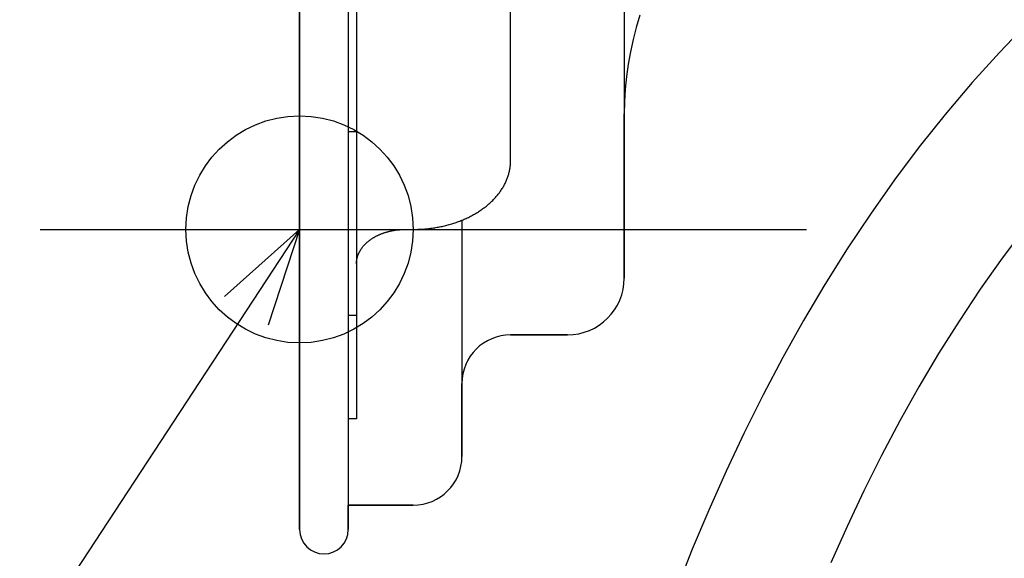
# Model space of a CAD drawing. Extents: x -390 to 1027, y -351 to 581.
# Drawn here: x -17 to 43, y -210 to -177 of the extents above; entities that cross this region are included whole.
import ezdxf

# ---------------------------------------------------------------- set-up
doc = ezdxf.new("R2010")
doc.units = 0
doc.header["$LTSCALE"] = 20
doc.header["$PDMODE"] = 3
doc.header["$PDSIZE"] = -2
doc.layers.get('DEFPOINTS').update_dxf_attribs({"linetype": 'CONTINUOUS'})
for name, color, linetype in [('DETAIL', 5, 'CONTINUOUS'), ('FIX', 11, 'CONTINUOUS'), ('NOTE', 4, 'CONTINUOUS'), ('OUTLINE', 3, 'CONTINUOUS')]:
    doc.layers.add(name, color=color, linetype=linetype)

msp = doc.modelspace()

# ---------------------------------------------------------------- linework, layer by layer
at = {"layer": 'DEFPOINTS', "color": 30, "linetype": 'CONTINUOUS'}
for p in [(-15.99, -190), (1.5, -210)]:
    msp.add_point(p, dxfattribs=at)
at = {"layer": 'DETAIL', "color": 5, "linetype": 'CONTINUOUS'}
for p, q in [((0, 208.5), (0, -208.5)), ((3, 208.5), (3, -208.5)), ((13, -185.757), (13, -149.341)), ((20, -164.898), (20, -193)), ((3.5, -174.444), (3.5, -201.667)), ((20.96, -176.789), (20.735, -177.542)), ((20.735, -177.542), (20.541, -178.297)), ((44.786, -177.35), (43.115, -179.083)), ((20.541, -178.297), (20.376, -179.056)), ((20.541, -178.297), (20.541, -178.297)), ((20.376, -179.056), (20.241, -179.817)), ((43.115, -179.083), (41.43, -180.948)), ((43.115, -179.083), (43.115, -179.083)), ((20.241, -179.817), (20.134, -180.58)), ((20.241, -179.817), (20.241, -179.817)), ((20.134, -180.58), (20.06, -181.344)), ((20.06, -181.344), (20.021, -182.109)), ((20.06, -181.344), (20.06, -181.344)), ((41.43, -180.948), (39.768, -182.905)), ((20.021, -182.109), (20, -182.875)), ((39.768, -182.905), (38.173, -184.906)), ((39.768, -182.905), (39.768, -182.905)), ((3.5, -183.99), (3, -183.99)), ((38.173, -184.906), (36.643, -186.951)), ((12.958, -186.256), (12.967, -186.201)), ((12.967, -186.201), (12.975, -186.146)), ((12.967, -186.201), (12.967, -186.201)), ((12.975, -186.146), (12.981, -186.091)), ((12.981, -186.091), (12.987, -186.035)), ((12.981, -186.091), (12.981, -186.091)), ((12.987, -186.035), (12.992, -185.98)), ((12.992, -185.98), (12.995, -185.924)), ((12.992, -185.98), (12.992, -185.98)), ((12.995, -185.924), (12.998, -185.869)), ((12.998, -185.869), (12.999, -185.813)), ((12.998, -185.869), (12.998, -185.869)), ((12.999, -185.813), (13, -185.757)), ((12.796, -186.855), (12.815, -186.802)), ((12.815, -186.802), (12.834, -186.749)), ((12.834, -186.749), (12.852, -186.695)), ((12.834, -186.749), (12.834, -186.749)), ((12.852, -186.695), (12.868, -186.641)), ((12.868, -186.641), (12.884, -186.587)), ((12.868, -186.641), (12.868, -186.641)), ((12.884, -186.587), (12.899, -186.532)), ((12.899, -186.532), (12.913, -186.477)), ((12.899, -186.532), (12.899, -186.532)), ((12.913, -186.477), (12.926, -186.422)), ((12.926, -186.422), (12.938, -186.367)), ((12.926, -186.422), (12.926, -186.422)), ((12.938, -186.367), (12.949, -186.311)), ((12.949, -186.311), (12.958, -186.256)), ((12.949, -186.311), (12.949, -186.311)), ((12.48, -187.485), (12.512, -187.433)), ((12.512, -187.433), (12.543, -187.381)), ((12.543, -187.381), (12.573, -187.33)), ((12.543, -187.381), (12.543, -187.381)), ((12.573, -187.33), (12.601, -187.279)), ((12.601, -187.279), (12.628, -187.228)), ((12.601, -187.279), (12.601, -187.279)), ((12.628, -187.228), (12.655, -187.176)), ((12.655, -187.176), (12.68, -187.123)), ((12.655, -187.176), (12.655, -187.176)), ((12.68, -187.123), (12.705, -187.071)), ((12.705, -187.071), (12.729, -187.018)), ((12.705, -187.071), (12.705, -187.071)), ((12.729, -187.018), (12.752, -186.964)), ((12.752, -186.964), (12.774, -186.91)), ((12.752, -186.964), (12.752, -186.964)), ((12.774, -186.91), (12.796, -186.855)), ((12.796, -186.855), (12.796, -186.855)), ((36.643, -186.951), (35.163, -189.05)), ((36.643, -186.951), (36.643, -186.951)), ((12.03, -188.071), (12.072, -188.024)), ((12.072, -188.024), (12.114, -187.976)), ((12.114, -187.976), (12.156, -187.927)), ((12.114, -187.976), (12.114, -187.976)), ((12.156, -187.927), (12.196, -187.879)), ((12.196, -187.879), (12.235, -187.831)), ((12.196, -187.879), (12.196, -187.879)), ((12.235, -187.831), (12.272, -187.783)), ((12.272, -187.783), (12.308, -187.735)), ((12.272, -187.783), (12.272, -187.783)), ((12.308, -187.735), (12.344, -187.686)), ((12.344, -187.686), (12.379, -187.636)), ((12.344, -187.686), (12.344, -187.686)), ((12.379, -187.636), (12.414, -187.586)), ((12.414, -187.586), (12.447, -187.536)), ((12.414, -187.586), (12.414, -187.586)), ((12.447, -187.536), (12.48, -187.485)), ((12.48, -187.485), (12.48, -187.485)), ((11.35, -188.679), (11.403, -188.639)), ((11.403, -188.639), (11.456, -188.598)), ((11.456, -188.598), (11.508, -188.557)), ((11.456, -188.598), (11.456, -188.598)), ((11.508, -188.557), (11.56, -188.515)), ((11.56, -188.515), (11.611, -188.472)), ((11.56, -188.515), (11.56, -188.515)), ((11.611, -188.472), (11.661, -188.429)), ((11.661, -188.429), (11.711, -188.385)), ((11.661, -188.429), (11.661, -188.429)), ((11.711, -188.385), (11.76, -188.34)), ((11.76, -188.34), (11.807, -188.296)), ((11.76, -188.34), (11.76, -188.34)), ((11.807, -188.296), (11.852, -188.253)), ((11.852, -188.253), (11.898, -188.208)), ((11.852, -188.253), (11.852, -188.253)), ((11.898, -188.208), (11.942, -188.163)), ((11.942, -188.163), (11.986, -188.117)), ((11.942, -188.163), (11.942, -188.163)), ((11.986, -188.117), (12.03, -188.071)), ((12.03, -188.071), (12.03, -188.071)), ((10.331, -189.286), (10.396, -189.255)), ((10.396, -189.255), (10.46, -189.223)), ((10.396, -189.255), (10.396, -189.255)), ((10.46, -189.223), (10.525, -189.191)), ((10.525, -189.191), (10.589, -189.157)), ((10.525, -189.191), (10.525, -189.191)), ((10.589, -189.157), (10.653, -189.123)), ((10.653, -189.123), (10.714, -189.09)), ((10.653, -189.123), (10.653, -189.123)), ((10.714, -189.09), (10.774, -189.056)), ((10.774, -189.056), (10.834, -189.021)), ((10.774, -189.056), (10.774, -189.056)), ((10.834, -189.021), (10.894, -188.985)), ((10.894, -188.985), (10.953, -188.949)), ((10.894, -188.985), (10.894, -188.985)), ((10.953, -188.949), (11.012, -188.912)), ((11.012, -188.912), (11.07, -188.875)), ((11.012, -188.912), (11.012, -188.912)), ((11.07, -188.875), (11.128, -188.836)), ((11.128, -188.836), (11.186, -188.797)), ((11.128, -188.836), (11.128, -188.836)), ((11.186, -188.797), (11.243, -188.757)), ((11.243, -188.757), (11.297, -188.718)), ((11.243, -188.757), (11.243, -188.757)), ((11.297, -188.718), (11.35, -188.679)), ((11.35, -188.679), (11.35, -188.679)), ((35.163, -189.05), (33.736, -191.198)), ((8.477, -189.87), (8.553, -189.855)), ((8.553, -189.855), (8.628, -189.841)), ((8.553, -189.855), (8.553, -189.855)), ((8.628, -189.841), (8.703, -189.826)), ((8.703, -189.826), (8.778, -189.81)), ((8.703, -189.826), (8.703, -189.826)), ((8.778, -189.81), (8.852, -189.793)), ((8.852, -189.793), (8.927, -189.775)), ((8.852, -189.793), (8.852, -189.793)), ((8.927, -189.775), (9.001, -189.757)), ((9.001, -189.757), (9.075, -189.738)), ((9.001, -189.757), (9.001, -189.757)), ((9.075, -189.738), (9.149, -189.719)), ((9.149, -189.719), (9.223, -189.698)), ((9.149, -189.719), (9.149, -189.719)), ((9.223, -189.698), (9.296, -189.677)), ((9.296, -189.677), (9.368, -189.656)), ((9.296, -189.677), (9.296, -189.677)), ((9.368, -189.656), (9.439, -189.634)), ((9.439, -189.634), (9.51, -189.611)), ((9.439, -189.634), (9.439, -189.634)), ((9.51, -189.611), (9.581, -189.588)), ((9.581, -189.588), (9.651, -189.563)), ((9.581, -189.588), (9.581, -189.588)), ((9.651, -189.563), (9.722, -189.538)), ((9.722, -189.538), (9.791, -189.513)), ((9.722, -189.538), (9.722, -189.538)), ((9.791, -189.513), (9.861, -189.486)), ((9.861, -189.486), (9.931, -189.459)), ((9.861, -189.486), (9.861, -189.486)), ((9.931, -189.459), (10, -189.432)), ((10, -189.432), (10.067, -189.404)), ((10, -189.432), (10, -204)), ((10, -189.432), (10, -189.432)), ((10.067, -189.404), (10.133, -189.376)), ((10.133, -189.376), (10.199, -189.347)), ((10.133, -189.376), (10.133, -189.376)), ((10.199, -189.347), (10.265, -189.317)), ((10.265, -189.317), (10.331, -189.286)), ((10.265, -189.317), (10.265, -189.317)), ((4.613, -190.472), (4.643, -190.455)), ((4.643, -190.455), (4.674, -190.438)), ((4.674, -190.438), (4.705, -190.421)), ((4.674, -190.438), (4.674, -190.438)), ((4.705, -190.421), (4.738, -190.405)), ((4.738, -190.405), (4.77, -190.388)), ((4.738, -190.405), (4.738, -190.405)), ((4.77, -190.388), (4.802, -190.372)), ((4.802, -190.372), (4.835, -190.357)), ((4.802, -190.372), (4.802, -190.372)), ((4.835, -190.357), (4.867, -190.342)), ((4.867, -190.342), (4.9, -190.327)), ((4.867, -190.342), (4.867, -190.342)), ((4.9, -190.327), (4.933, -190.312)), ((4.933, -190.312), (4.966, -190.298)), ((4.933, -190.312), (4.933, -190.312)), ((4.966, -190.298), (5, -190.284)), ((5, -190.284), (5.034, -190.27)), ((5, -190.284), (5, -190.284)), ((5.034, -190.27), (5.069, -190.257)), ((5.069, -190.257), (5.104, -190.244)), ((5.069, -190.257), (5.069, -190.257)), ((5.104, -190.244), (5.139, -190.231)), ((5.139, -190.231), (5.174, -190.218)), ((5.139, -190.231), (5.139, -190.231)), ((5.174, -190.218), (5.21, -190.206)), ((5.21, -190.206), (5.245, -190.195)), ((5.21, -190.206), (5.21, -190.206)), ((5.245, -190.195), (5.281, -190.183)), ((5.281, -190.183), (5.316, -190.172)), ((5.281, -190.183), (5.281, -190.183)), ((5.316, -190.172), (5.352, -190.161)), ((5.352, -190.161), (5.389, -190.151)), ((5.352, -190.161), (5.352, -190.161)), ((5.389, -190.151), (5.426, -190.141)), ((5.426, -190.141), (5.463, -190.131)), ((5.426, -190.141), (5.426, -190.141)), ((5.463, -190.131), (5.5, -190.121)), ((5.5, -190.121), (5.537, -190.112)), ((5.5, -190.121), (5.5, -190.121)), ((5.537, -190.112), (5.574, -190.104)), ((5.574, -190.104), (5.611, -190.095)), ((5.574, -190.104), (5.574, -190.104)), ((5.611, -190.095), (5.649, -190.087)), ((5.649, -190.087), (5.686, -190.08)), ((5.649, -190.087), (5.649, -190.087)), ((5.686, -190.08), (5.724, -190.072)), ((5.724, -190.072), (5.762, -190.065)), ((5.724, -190.072), (5.724, -190.072)), ((5.762, -190.065), (5.8, -190.059)), ((5.8, -190.059), (5.838, -190.052)), ((5.8, -190.059), (5.8, -190.059)), ((5.838, -190.052), (5.877, -190.046)), ((5.877, -190.046), (5.915, -190.041)), ((5.877, -190.046), (5.877, -190.046)), ((5.915, -190.041), (5.954, -190.035)), ((5.954, -190.035), (5.992, -190.031)), ((5.954, -190.035), (5.954, -190.035)), ((5.992, -190.031), (6.031, -190.026)), ((6.031, -190.026), (6.07, -190.022)), ((6.031, -190.026), (6.031, -190.026)), ((6.07, -190.022), (6.108, -190.018)), ((6.108, -190.018), (6.147, -190.015)), ((6.108, -190.018), (6.108, -190.018)), ((6.147, -190.015), (6.187, -190.012)), ((6.187, -190.012), (6.226, -190.009)), ((6.187, -190.012), (6.187, -190.012)), ((6.226, -190.009), (6.265, -190.007)), ((6.265, -190.007), (6.304, -190.005)), ((6.265, -190.007), (6.265, -190.007)), ((6.304, -190.005), (6.343, -190.003)), ((6.343, -190.003), (6.382, -190.002)), ((6.343, -190.003), (6.343, -190.003)), ((6.382, -190.002), (6.422, -190.001)), ((6.422, -190.001), (6.461, -190)), ((6.422, -190.001), (6.422, -190.001)), ((6.461, -190), (6.5, -190)), ((6.5, -190), (7, -190)), ((7, -190), (7.078, -190)), ((7.078, -190), (7.157, -189.999)), ((7.157, -189.999), (7.235, -189.997)), ((7.157, -189.999), (7.157, -189.999)), ((7.235, -189.997), (7.314, -189.994)), ((7.314, -189.994), (7.392, -189.991)), ((7.314, -189.994), (7.314, -189.994)), ((7.392, -189.991), (7.47, -189.987)), ((7.47, -189.987), (7.549, -189.982)), ((7.47, -189.987), (7.47, -189.987)), ((7.549, -189.982), (7.627, -189.977)), ((7.627, -189.977), (7.705, -189.971)), ((7.627, -189.977), (7.627, -189.977)), ((7.705, -189.971), (7.783, -189.964)), ((7.783, -189.964), (7.861, -189.956)), ((7.783, -189.964), (7.783, -189.964)), ((7.861, -189.956), (7.938, -189.948)), ((7.938, -189.948), (8.015, -189.939)), ((7.938, -189.948), (7.938, -189.948)), ((8.015, -189.939), (8.092, -189.929)), ((8.092, -189.929), (8.169, -189.919)), ((8.092, -189.929), (8.092, -189.929)), ((8.169, -189.919), (8.246, -189.907)), ((8.246, -189.907), (8.323, -189.896)), ((8.246, -189.907), (8.246, -189.907)), ((8.323, -189.896), (8.4, -189.883)), ((8.4, -189.883), (8.477, -189.87)), ((8.4, -189.883), (8.4, -189.883)), ((44.672, -189.913), (43.281, -191.773)), ((3.883, -191.084), (3.902, -191.061)), ((3.902, -191.061), (3.922, -191.036)), ((3.902, -191.061), (3.902, -191.061)), ((3.922, -191.036), (3.943, -191.012)), ((3.943, -191.012), (3.964, -190.988)), ((3.943, -191.012), (3.943, -191.012)), ((3.964, -190.988), (3.985, -190.965)), ((3.985, -190.965), (4.007, -190.941)), ((3.985, -190.965), (3.985, -190.965)), ((4.007, -190.941), (4.029, -190.919)), ((4.029, -190.919), (4.051, -190.896)), ((4.029, -190.919), (4.029, -190.919)), ((4.051, -190.896), (4.074, -190.874)), ((4.074, -190.874), (4.097, -190.852)), ((4.074, -190.874), (4.074, -190.874)), ((4.097, -190.852), (4.12, -190.83)), ((4.12, -190.83), (4.144, -190.808)), ((4.12, -190.83), (4.12, -190.83)), ((4.144, -190.808), (4.169, -190.786)), ((4.169, -190.786), (4.195, -190.764)), ((4.169, -190.786), (4.169, -190.786)), ((4.195, -190.764), (4.22, -190.742)), ((4.22, -190.742), (4.246, -190.721)), ((4.22, -190.742), (4.22, -190.742)), ((4.246, -190.721), (4.272, -190.701)), ((4.272, -190.701), (4.298, -190.68)), ((4.272, -190.701), (4.272, -190.701)), ((4.298, -190.68), (4.325, -190.66)), ((4.325, -190.66), (4.351, -190.641)), ((4.325, -190.66), (4.325, -190.66)), ((4.351, -190.641), (4.379, -190.621)), ((4.379, -190.621), (4.407, -190.602)), ((4.379, -190.621), (4.379, -190.621)), ((4.407, -190.602), (4.436, -190.582)), ((4.436, -190.582), (4.465, -190.563)), ((4.436, -190.582), (4.436, -190.582)), ((4.465, -190.563), (4.494, -190.544)), ((4.494, -190.544), (4.523, -190.525)), ((4.494, -190.544), (4.494, -190.544)), ((4.523, -190.525), (4.553, -190.507)), ((4.553, -190.507), (4.583, -190.49)), ((4.553, -190.507), (4.553, -190.507)), ((4.583, -190.49), (4.613, -190.472)), ((4.613, -190.472), (4.613, -190.472)), ((3.558, -191.707), (3.566, -191.679)), ((3.566, -191.679), (3.574, -191.652)), ((3.566, -191.679), (3.566, -191.679)), ((3.574, -191.652), (3.583, -191.626)), ((3.583, -191.626), (3.592, -191.599)), ((3.583, -191.626), (3.583, -191.626)), ((3.592, -191.599), (3.602, -191.572)), ((3.602, -191.572), (3.613, -191.545)), ((3.602, -191.572), (3.602, -191.572)), ((3.613, -191.545), (3.624, -191.518)), ((3.624, -191.518), (3.635, -191.491)), ((3.624, -191.518), (3.624, -191.518)), ((3.635, -191.491), (3.647, -191.465)), ((3.647, -191.465), (3.66, -191.438)), ((3.647, -191.465), (3.647, -191.465)), ((3.66, -191.438), (3.673, -191.412)), ((3.673, -191.412), (3.686, -191.386)), ((3.673, -191.412), (3.673, -191.412)), ((3.686, -191.386), (3.7, -191.36)), ((3.7, -191.36), (3.714, -191.335)), ((3.7, -191.36), (3.7, -191.36)), ((3.714, -191.335), (3.728, -191.31)), ((3.728, -191.31), (3.744, -191.284)), ((3.728, -191.31), (3.728, -191.31)), ((3.744, -191.284), (3.76, -191.258)), ((3.76, -191.258), (3.776, -191.232)), ((3.76, -191.258), (3.76, -191.258)), ((3.776, -191.232), (3.793, -191.207)), ((3.793, -191.207), (3.81, -191.182)), ((3.793, -191.207), (3.793, -191.207)), ((3.81, -191.182), (3.828, -191.157)), ((3.828, -191.157), (3.846, -191.132)), ((3.828, -191.157), (3.828, -191.157)), ((3.846, -191.132), (3.864, -191.108)), ((3.864, -191.108), (3.883, -191.084)), ((3.864, -191.108), (3.864, -191.108)), ((33.736, -191.198), (32.362, -193.389)), ((33.736, -191.198), (33.736, -191.198)), ((3.5, -192.094), (3.501, -192.066)), ((3.5, -192.121), (3.5, -192.094)), ((3.501, -192.066), (3.502, -192.038)), ((3.501, -192.066), (3.501, -192.066)), ((3.502, -192.038), (3.504, -192.01)), ((3.504, -192.01), (3.506, -191.982)), ((3.504, -192.01), (3.504, -192.01)), ((3.506, -191.982), (3.509, -191.955)), ((3.509, -191.955), (3.513, -191.927)), ((3.509, -191.955), (3.509, -191.955)), ((3.513, -191.927), (3.516, -191.899)), ((3.516, -191.899), (3.521, -191.872)), ((3.516, -191.899), (3.516, -191.899)), ((3.521, -191.872), (3.526, -191.844)), ((3.526, -191.844), (3.531, -191.817)), ((3.526, -191.844), (3.526, -191.844)), ((3.531, -191.817), (3.537, -191.789)), ((3.537, -191.789), (3.544, -191.761)), ((3.537, -191.789), (3.537, -191.789)), ((3.544, -191.761), (3.55, -191.734)), ((3.55, -191.734), (3.558, -191.707)), ((3.55, -191.734), (3.55, -191.734)), ((43.281, -191.773), (41.933, -193.685)), ((43.281, -191.773), (43.281, -191.773)), ((32.362, -193.389), (31.042, -195.621)), ((41.933, -193.685), (40.628, -195.647)), ((3.5, -195.303), (3, -195.303)), ((31.042, -195.621), (29.773, -197.892)), ((31.042, -195.621), (31.042, -195.621)), ((40.628, -195.647), (39.368, -197.657)), ((40.628, -195.647), (40.628, -195.647)), ((16.5, -196.5), (13, -196.5)), ((39.368, -197.657), (38.151, -199.711)), ((29.773, -197.892), (28.556, -200.198)), ((38.151, -199.711), (36.979, -201.807)), ((38.151, -199.711), (38.151, -199.711)), ((28.556, -200.198), (27.39, -202.536)), ((28.556, -200.198), (28.556, -200.198)), ((3.5, -201.667), (3, -201.667)), ((36.979, -201.807), (35.851, -203.942)), ((27.39, -202.536), (26.274, -204.904)), ((35.851, -203.942), (34.768, -206.113)), ((35.851, -203.942), (35.851, -203.942)), ((26.274, -204.904), (25.208, -207.299)), ((26.274, -204.904), (26.274, -204.904)), ((34.768, -206.113), (33.729, -208.317)), ((7, -207), (3, -207)), ((25.208, -207.299), (24.193, -209.718)), ((33.729, -208.317), (32.735, -210.552)), ((33.729, -208.317), (33.729, -208.317)), ((24.193, -209.718), (23.226, -212.158)), ((24.193, -209.718), (24.193, -209.718))]:
    msp.add_line(p, q, dxfattribs=at)
at = {"layer": 'DETAIL', "color": 4, "linetype": 'CONTINUOUS'}
for p, q in [((0, -190), (-6.582, -200.034)), ((-4.635, -194.135), (0, -190)), ((0, -190), (-1.947, -195.899))]:
    msp.add_line(p, q, dxfattribs=at)
at = {"layer": 'DETAIL', "color": 5, "linetype": 'CONTINUOUS'}
for centre, radius, start, end in [((16.5, -193), 3.5, 270, 0), ((13, -199.5), 3, 90, 180), ((7, -204), 3, 270, 0), ((1.5, -208.5), 1.5, 180, 0)]:
    msp.add_arc(centre, radius, start, end, dxfattribs=at)
at = {"layer": 'FIX', "color": 11, "linetype": 'CONTINUOUS'}
msp.add_circle((0, -190), 7, dxfattribs=at)
at = {"layer": 'NOTE', "color": 4, "linetype": 'CONTINUOUS'}
for p, q in [((-15.99, -190), (31.232, -190)), ((-6.582, -200.034), (-103.878, -348.36))]:
    msp.add_line(p, q, dxfattribs=at)
at = {"layer": 'OUTLINE', "color": 3, "linetype": 'CONTINUOUS'}
for p, q in [((0, -208.5), (0, 208.5)), ((20.96, -176.789), (20.735, -177.542)), ((20.735, -177.542), (20.541, -178.297)), ((20.541, -178.297), (20.376, -179.056)), ((20.541, -178.297), (20.541, -178.297)), ((20.376, -179.056), (20.241, -179.817)), ((20.241, -179.817), (20.134, -180.58)), ((20.241, -179.817), (20.241, -179.817)), ((20.134, -180.58), (20.06, -181.344)), ((20.06, -181.344), (20.021, -182.109)), ((20.06, -181.344), (20.06, -181.344)), ((20.021, -182.109), (20, -182.875)), ((20, -193), (20, -182.875)), ((13, -196.5), (16.5, -196.5)), ((10, -204), (10, -199.5)), ((3, -208.5), (3, -207)), ((3, -207), (7, -207))]:
    msp.add_line(p, q, dxfattribs=at)
for centre, radius, start, end in [((16.5, -193), 3.5, 270, 0), ((13, -199.5), 3, 90, 180), ((7, -204), 3, 270, 0), ((1.5, -208.5), 1.5, 180, 0)]:
    msp.add_arc(centre, radius, start, end, dxfattribs=at)

doc.saveas('drawing.dxf')
